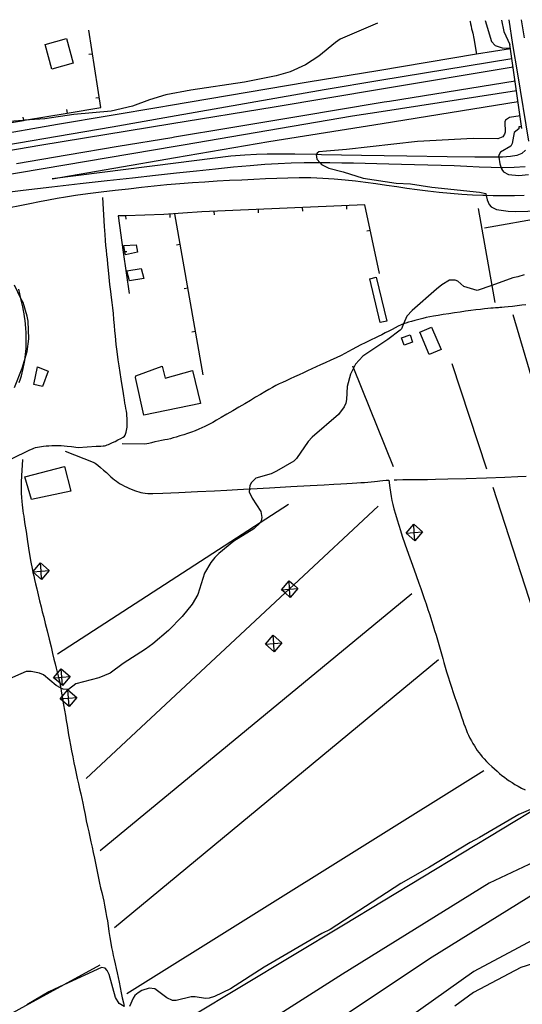
# Model space of a CAD drawing. Units: inches. Extents: x 696712 to 700445, y 4164238 to 4166633.
# Drawn here: x 699227 to 699511, y 4166059 to 4166616 of the extents above; entities that cross this region are included whole.
import ezdxf

# ---------------------------------------------------------------- set-up
doc = ezdxf.new("R2010")
doc.units = ezdxf.units.IN
doc.header["$MEASUREMENT"] = 0
doc.layers.add('Cartografia', color=7, linetype='Continuous')

# ---------------------------------------------------------------- blocks, each defined once
blk = doc.blocks.new('256')
at = {"layer": 'Cartografia', "color": 7, "linetype": 'Continuous'}
for points in [[(699254.71, 4166227.65), (699251.23, 4166230.67), (699249.71, 4166231.98), (699250.78, 4166233.23), (699254.04, 4166236.99)], [(699254.71, 4166227.65), (699254.38, 4166232.32), (699254.04, 4166236.99)], [(699254.04, 4166236.99), (699259.05, 4166232.66), (699254.71, 4166227.65)]]:
    blk.add_lwpolyline(points, dxfattribs=at)
blk = doc.blocks.new('257')
at = {"layer": 'Cartografia', "color": 7, "linetype": 'Continuous'}
for points in [[(699250.98, 4166239.56), (699249.39, 4166240.93), (699245.97, 4166243.89), (699248.14, 4166246.41), (699250.3, 4166248.9)], [(699250.98, 4166239.56), (699250.64, 4166244.23), (699250.3, 4166248.9)], [(699250.3, 4166248.9), (699255.31, 4166244.57), (699250.98, 4166239.56)]]:
    blk.add_lwpolyline(points, dxfattribs=at)
blk = doc.blocks.new('258')
at = {"layer": 'Cartografia', "color": 7, "linetype": 'Continuous'}
for points in [[(699370.7, 4166258.62), (699365.69, 4166262.95), (699370.02, 4166267.96)], [(699370.7, 4166258.62), (699370.36, 4166263.29), (699370.02, 4166267.96)], [(699370.02, 4166267.96), (699375.03, 4166263.63), (699370.7, 4166258.62)]]:
    blk.add_lwpolyline(points, dxfattribs=at)
blk = doc.blocks.new('260')
at = {"layer": 'Cartografia', "color": 7, "linetype": 'Continuous'}
for points in [[(699239.16, 4166299.52), (699234.19, 4166303.81), (699234.15, 4166303.85), (699234.18, 4166303.89), (699238.48, 4166308.86)], [(699239.16, 4166299.52), (699238.82, 4166304.19), (699238.48, 4166308.86)], [(699238.48, 4166308.86), (699243.49, 4166304.53), (699239.16, 4166299.52)]]:
    blk.add_lwpolyline(points, dxfattribs=at)
blk = doc.blocks.new('261')
at = {"layer": 'Cartografia', "color": 7, "linetype": 'Continuous'}
for points in [[(699379.71, 4166289.39), (699376.82, 4166291.88), (699374.7, 4166293.72), (699379.03, 4166298.73)], [(699379.71, 4166289.39), (699379.37, 4166294.06), (699379.35, 4166294.25), (699379.03, 4166298.73)], [(699379.03, 4166298.73), (699381.69, 4166296.43), (699384.04, 4166294.4), (699379.71, 4166289.39)]]:
    blk.add_lwpolyline(points, dxfattribs=at)
blk = doc.blocks.new('262')
at = {"layer": 'Cartografia', "color": 7, "linetype": 'Continuous'}
for points in [[(699450.16, 4166321.41), (699445.15, 4166325.74), (699449.48, 4166330.75)], [(699450.16, 4166321.41), (699449.82, 4166326.08), (699449.48, 4166330.75)], [(699449.48, 4166330.75), (699454.49, 4166326.42), (699450.16, 4166321.41)]]:
    blk.add_lwpolyline(points, dxfattribs=at)

msp = doc.modelspace()

# ---------------------------------------------------------------- linework, layer by layer
at = {"layer": 'Cartografia', "color": 7, "linetype": 'Continuous'}
for points in [[(699481.3, 4166615.48), (699481.36, 4166615.16), (699481.6, 4166613.89), (699481.91, 4166612.48), (699482.25, 4166611.06), (699482.56, 4166609.83), (699482.86, 4166608.59), (699483.43, 4166605.56), (699484.96, 4166596.59), (699484.96, 4166596.59)], [(699489.83, 4166615.69), (699493.38, 4166603.85), (699495.62, 4166601.51), (699499.47, 4166600.18), (699504.16, 4166600.16)], [(699499.04, 4166615.91), (699500.39, 4166609.45), (699503.89, 4166602.1)], [(699503.2, 4166616.01), (699505.36, 4166602.13), (699508.08, 4166585.58), (699514.37, 4166547.4)], [(699512.05, 4166605.87), (699510.5, 4166616.18)], [(699122.06, 4166566.9), (699126.68, 4166551.03), (699129.07, 4166546.98), (699130.98, 4166543.74), (699131.64, 4166542.63), (699155.02, 4166546.6), (699179.66, 4166550.79), (699194.94, 4166553.38), (699204.31, 4166554.97), (699216.67, 4166557.07), (699228.96, 4166559.15), (699229.5, 4166559.25), (699253.61, 4166563.34), (699272.6, 4166566.56), (699265.87, 4166610.33)], [(699429.04, 4166614.23), (699408, 4166605.12), (699405.26, 4166603.37), (699395.87, 4166595.48), (699388.34, 4166590.62), (699379.71, 4166586.72), (699371.81, 4166584.34), (699353.9, 4166580.75), (699323.58, 4166576.27), (699309.31, 4166573.6), (699300.11, 4166570.91), (699290.59, 4166567.34), (699278.45, 4166564.52), (699257.47, 4166562.47), (699240.93, 4166560.13), (699229.5, 4166559.25), (699228.95, 4166559.2), (699220.55, 4166558.55)], [(699241.16, 4166602.2), (699253.29, 4166605.47), (699257.04, 4166591.55), (699244.91, 4166588.28), (699241.16, 4166602.2)], [(699504.22, 4166599.79), (699484.96, 4166596.59), (699429.22, 4166587.34), (699389.77, 4166580.8), (699310.9, 4166567.52), (699306.55, 4166566.79), (699248.16, 4166556.8), (699209.24, 4166550.04)], [(699510.71, 4166554.61), (699503.89, 4166602.1)], [(699195.08, 4166541.28), (699279, 4166555.53), (699312.06, 4166561.37), (699398.88, 4166576.72), (699430.33, 4166581.9), (699505.01, 4166594.23)], [(699265.94, 4166596.63), (699267.92, 4166596.94)], [(699505.71, 4166589.36), (699431.36, 4166576.86), (699370.57, 4166566.64), (699312.83, 4166557.25), (699238.07, 4166545.1), (699166.63, 4166532.72)], [(699506.85, 4166581.43), (699435.73, 4166569.95), (699432.87, 4166569.47), (699430.55, 4166569.09), (699384.54, 4166561.46), (699346.05, 4166554.97), (699314.27, 4166549.65), (699312.84, 4166549.42), (699282.42, 4166544.37), (699253.52, 4166539.54), (699225.04, 4166534.73)], [(699507.64, 4166575.94), (699431.02, 4166564.02), (699414.92, 4166561.52), (699319.15, 4166545.14), (699314.57, 4166544.36), (699214.19, 4166527.4), (699164.93, 4166519.57), (699117.62, 4166512.06), (699017.78, 4166495.63), (699005, 4166493.53), (698925.02, 4166479.88)], [(699512.73, 4166542.37), (699510.63, 4166540.5), (699507.82, 4166539.35), (699504.22, 4166538.74), (699499.69, 4166538.47), (699497.56, 4166538.41), (699497.52, 4166538.41), (699493.7, 4166538.33), (699484.14, 4166538.33), (699468.5, 4166538.51), (699445.65, 4166538.9), (699420.02, 4166539.39), (699397.43, 4166539.82), (699394.36, 4166539.87), (699394.36, 4166539.87), (699382.23, 4166540.08), (699372.94, 4166540.17), (699366.6, 4166540.12), (699360.63, 4166539.95), (699354.01, 4166539.6), (699346.09, 4166539.02), (699315.12, 4166535.09), (699245.15, 4166526.22), (699314.93, 4166538.18), (699367.6, 4166547.22), (699431.61, 4166557.49), (699508.52, 4166569.84)], [(699269.74, 4166571.92), (699271.72, 4166572.23)], [(699253.27, 4166565.3), (699253.61, 4166563.34), (699253.61, 4166563.33)], [(699228.62, 4166561.12), (699228.95, 4166559.2), (699228.96, 4166559.15), (699228.96, 4166559.15)], [(699509.67, 4166561.84), (699503.66, 4166560.91), (699501.36, 4166559.37), (699500.96, 4166558.41), (699501.24, 4166552.54), (699500.85, 4166551.46), (699499.79, 4166549.97), (699497.09, 4166548.84), (699483.13, 4166549.06), (699451.56, 4166547.34), (699411.42, 4166542.7), (699400.26, 4166541.87), (699395.91, 4166541.35), (699394.87, 4166540.74), (699394.36, 4166539.87), (699394.35, 4166539.84), (699394.78, 4166537.29), (699396.65, 4166535.16), (699397.36, 4166534.35), (699401.46, 4166532.22), (699409.57, 4166530.1), (699421, 4166526.44), (699439.53, 4166523.62), (699447.68, 4166523.31), (699459.77, 4166521.44), (699486.69, 4166518.56), (699490.29, 4166517.86), (699490.55, 4166516.68), (699491.08, 4166514.33), (699492.2, 4166511.69), (699493.26, 4166510.36), (699496.28, 4166508.81), (699502.89, 4166507.81), (699507.03, 4166507.63), (699520.9, 4166508.09)], [(699510.56, 4166555.6), (699508.98, 4166555.53), (699508.96, 4166554.53), (699506.37, 4166552.4), (699505.11, 4166546.09), (699504.36, 4166544.67), (699498.64, 4166541.15), (699497.76, 4166539.99), (699497.5, 4166538.85), (699497.56, 4166538.41), (699498.13, 4166534.62), (699498.9, 4166532.38), (699499.22, 4166531.48), (699500.23, 4166530.02), (699503.17, 4166528.54), (699508.95, 4166528.12), (699514.3, 4166528.68)], [(699512.59, 4166532.92), (699506.29, 4166532.47), (699499.88, 4166532.36), (699498.9, 4166532.38), (699498.9, 4166532.38), (699493.31, 4166532.5), (699486.56, 4166532.79), (699479.6, 4166533.13), (699472.41, 4166533.47), (699465.03, 4166533.76), (699457.47, 4166533.97), (699449.91, 4166534.14), (699442.54, 4166534.3), (699435.5, 4166534.49), (699428.72, 4166534.69), (699422.11, 4166534.87), (699415.53, 4166535.01), (699408.88, 4166535.1), (699402.02, 4166535.16), (699396.65, 4166535.16), (699396.55, 4166535.16), (699394.89, 4166535.17), (699387.57, 4166535.12), (699380.24, 4166534.96), (699372.93, 4166534.68), (699365.33, 4166534.22), (699357, 4166533.58), (699347.65, 4166532.72), (699337.44, 4166531.69), (699326.65, 4166530.55), (699315.44, 4166529.35), (699303.55, 4166528.05), (699290.57, 4166526.62), (699276.25, 4166525.02), (699260.9, 4166523.28), (699244.97, 4166521.43), (699228.74, 4166519.49), (699211.92, 4166517.39)], [(699511.93, 4166516.7), (699506.38, 4166516.56), (699500.39, 4166516.54), (699494.33, 4166516.6), (699490.55, 4166516.68), (699488.48, 4166516.73), (699482.69, 4166516.95), (699476.7, 4166517.31), (699470.34, 4166517.82), (699463.82, 4166518.46), (699457.44, 4166519.18), (699451.43, 4166519.95), (699445.66, 4166520.74), (699439.94, 4166521.56), (699434.09, 4166522.4), (699428.18, 4166523.23), (699422.3, 4166524.04), (699416.51, 4166524.79), (699410.67, 4166525.46), (699404.57, 4166526.01), (699398.09, 4166526.41), (699391.41, 4166526.64), (699384.79, 4166526.71), (699378.42, 4166526.62), (699372.16, 4166526.4), (699365.8, 4166526.12), (699359.18, 4166525.8), (699352.35, 4166525.48), (699345.43, 4166525.13), (699338.48, 4166524.76), (699331.5, 4166524.35), (699324.44, 4166523.88), (699317.26, 4166523.34), (699310.01, 4166522.72), (699302.78, 4166522.02), (699295.58, 4166521.24), (699288.3, 4166520.38), (699280.75, 4166519.48), (699272.9, 4166518.54), (699265.23, 4166517.59), (699258.37, 4166516.68), (699252.73, 4166515.81), (699247.87, 4166514.95), (699243.14, 4166514.05), (699238.02, 4166513.08), (699232.55, 4166512.03), (699226.86, 4166510.92), (699221.08, 4166509.74)], [(699222.19, 4166367.81), (699232.42, 4166372.78), (699233.95, 4166373.48), (699234.84, 4166373.81), (699235.77, 4166374.08), (699236.82, 4166374.36), (699237.93, 4166374.6), (699239.08, 4166374.79), (699240.29, 4166374.94), (699241.65, 4166375.06), (699243.2, 4166375.16), (699244.9, 4166375.24), (699246.68, 4166375.29), (699248.48, 4166375.3), (699250.26, 4166375.27), (699251.96, 4166375.16), (699253.67, 4166374.97), (699256.04, 4166374.66), (699259.83, 4166374.21), (699270.06, 4166374.87), (699272.67, 4166375), (699274.03, 4166375.09), (699274.78, 4166375.19), (699275.44, 4166375.35), (699276.18, 4166375.58), (699277.04, 4166375.92), (699278.07, 4166376.36), (699279.3, 4166376.93), (699280.73, 4166377.64), (699282.33, 4166378.46), (699283.9, 4166379.31), (699285.18, 4166380.07), (699285.98, 4166380.66), (699286.4, 4166381.14), (699286.64, 4166381.64), (699286.84, 4166382.22), (699287.03, 4166382.92), (699287.2, 4166383.73), (699287.34, 4166384.65), (699287.45, 4166385.67), (699287.53, 4166386.8), (699287.57, 4166388.03), (699287.57, 4166389.33), (699287.52, 4166390.67), (699287.42, 4166392.03), (699287.27, 4166393.4), (699287.08, 4166394.79), (699286.83, 4166396.21), (699286.55, 4166397.7), (699286.26, 4166399.33), (699285.95, 4166401.17), (699285.61, 4166403.35), (699285.21, 4166406.02), (699284.73, 4166409.26), (699284.19, 4166412.89), (699283.63, 4166416.66), (699283.06, 4166420.34), (699282.53, 4166423.83), (699282.07, 4166427), (699281.69, 4166429.81), (699281.38, 4166432.37), (699281.12, 4166434.86), (699280.87, 4166437.42), (699280.62, 4166440.16), (699280.35, 4166443.18), (699280.05, 4166446.51), (699279.72, 4166449.94), (699279.39, 4166453.19), (699279.06, 4166456.13), (699278.7, 4166459.04), (699278.29, 4166462.34), (699277.82, 4166466.3), (699277.34, 4166470.54), (699276.91, 4166474.52), (699276.58, 4166477.86), (699276.32, 4166480.68), (699276.09, 4166483.24), (699275.83, 4166485.77), (699275.56, 4166488.41), (699275.29, 4166491.28), (699275.01, 4166494.61), (699274.71, 4166499.18), (699273.75, 4166515.61)], [(699430.21, 4166472.68), (699421.95, 4166511.53), (699329.8, 4166507.4), (699308.16, 4166506.02), (699286.81, 4166505.28), (699282.49, 4166505.13), (699285.35, 4166484.65), (699288.6, 4166461.36)], [(699361.8, 4166506.83), (699361.72, 4166508.83)], [(699386.78, 4166507.95), (699386.7, 4166509.95)], [(699411.75, 4166509.06), (699411.67, 4166511.06)], [(699485.99, 4166509.33), (699493.6, 4166465.9), (699495.3, 4166456.2)], [(699544.55, 4166512.07), (699527.95, 4166505.88), (699523.64, 4166504.27), (699489.58, 4166498.17)], [(699286.87, 4166503.28), (699286.81, 4166505.28), (699286.81, 4166505.28)], [(699311.91, 4166504.25), (699311.79, 4166506.25)], [(699330.42, 4166415.31), (699314.44, 4166506.42)], [(699336.83, 4166505.71), (699336.75, 4166507.71)], [(699423.05, 4166496.71), (699425.01, 4166497.13)], [(699285.64, 4166488.44), (699292.63, 4166488.83), (699293.46, 4166484.61), (699286.52, 4166483.1), (699286.24, 4166484.78), (699285.64, 4166488.44)], [(699315.49, 4166488.83), (699317.46, 4166489.18)], [(699287.32, 4166484.92), (699286.24, 4166484.78), (699285.35, 4166484.65), (699285.34, 4166484.65)], [(699287.26, 4166474.06), (699295.39, 4166475.38), (699296.91, 4166469.69), (699288.83, 4166468.5), (699287.26, 4166474.06)], [(699511.9, 4166471.77), (699508.45, 4166470.64), (699505.47, 4166470.13), (699493.6, 4166465.9), (699485.41, 4166462.99), (699477.92, 4166465.27), (699474.47, 4166468.18), (699472.93, 4166468.86), (699469.69, 4166468.77), (699465.49, 4166466.13), (699462.42, 4166463.67), (699448.59, 4166451.57), (699445.55, 4166448.42), (699443.8, 4166444.07), (699442.69, 4166441.28), (699441.91, 4166440.56), (699434.9, 4166435.28), (699420.71, 4166425.86), (699416.54, 4166421.22), (699415.44, 4166419), (699413.8, 4166415.65), (699411.87, 4166408.67), (699411.6, 4166401.28), (699411.13, 4166399.19), (699410.23, 4166397.08), (699406.98, 4166392.86), (699392.19, 4166380.09), (699389.75, 4166377.47), (699383.31, 4166367.91), (699381.7, 4166366.39), (699371.95, 4166360.68), (699368.95, 4166359.35), (699360.18, 4166356.88), (699357.74, 4166354.32), (699356.88, 4166352.59), (699356.71, 4166350.82), (699356.54, 4166349.07), (699358.15, 4166345.58), (699363.13, 4166337.93), (699363.67, 4166334.51), (699363.32, 4166332.62), (699362.64, 4166331.5), (699362.62, 4166331.46), (699359.21, 4166328.17), (699347.9, 4166321.19), (699339.34, 4166314.28), (699337.13, 4166311.99), (699334.83, 4166309.13), (699331.3, 4166303.02), (699327.42, 4166290.95), (699324.36, 4166285.55), (699318.55, 4166278.58), (699310.86, 4166270.58), (699301.95, 4166263.09), (699297.89, 4166260.15), (699285.26, 4166252.05), (699277.89, 4166246.51), (699271.44, 4166243.83), (699258.52, 4166240.53), (699254.42, 4166237.34), (699251.41, 4166237.45), (699249.94, 4166238.04), (699249.75, 4166238.12), (699247.31, 4166239.51), (699240.14, 4166245.56), (699238.03, 4166246.58), (699233.3, 4166247.43), (699230.42, 4166247.35), (699219.63, 4166242.66)], [(699428.37, 4166470.53), (699434.25, 4166445.65), (699430.58, 4166444.78), (699424.7, 4166469.66), (699428.37, 4166470.53)], [(699223.84, 4166408.07), (699228.09, 4166418.97), (699229.88, 4166424.65), (699231.08, 4166428.44), (699231.93, 4166435.67), (699231.59, 4166445.61), (699231.08, 4166448.46), (699228.66, 4166456.11), (699227.48, 4166458.51), (699223.75, 4166466.08)], [(699319.81, 4166464.2), (699321.78, 4166464.55)], [(699226.47, 4166410.9), (699227.22, 4166412.98), (699227.79, 4166414.75), (699228.23, 4166416.34), (699228.62, 4166417.94), (699229, 4166419.71), (699229.37, 4166421.57), (699229.7, 4166423.4), (699229.88, 4166424.65), (699229.95, 4166425.11), (699230.14, 4166426.76), (699230.29, 4166428.41), (699230.4, 4166430.13), (699230.48, 4166431.9), (699230.51, 4166433.67), (699230.5, 4166435.41), (699230.45, 4166437.24), (699230.35, 4166439.26), (699230.21, 4166441.53), (699230.03, 4166443.88), (699229.82, 4166446.1), (699229.58, 4166448.01), (699229.3, 4166449.78), (699228.96, 4166451.62), (699228.53, 4166453.71), (699228.04, 4166456.03), (699227.48, 4166458.51), (699227.48, 4166458.51), (699226.88, 4166461.1), (699226.25, 4166463.8)], [(699512.86, 4166454.91), (699510.64, 4166454.59), (699508.05, 4166454.27), (699505.39, 4166453.97), (699502.93, 4166453.71), (699500.84, 4166453.51), (699499.22, 4166453.37), (699498.15, 4166453.28), (699497.39, 4166453.23), (699496.66, 4166453.19), (699495.7, 4166453.15), (699494.49, 4166453.07), (699493.05, 4166452.96), (699491.38, 4166452.8), (699489.44, 4166452.59), (699487.21, 4166452.32), (699484.66, 4166452.01), (699481.85, 4166451.65), (699478.85, 4166451.24), (699475.73, 4166450.8), (699472.56, 4166450.33), (699469.37, 4166449.83), (699466.24, 4166449.32), (699463.3, 4166448.84), (699460.7, 4166448.39), (699458.52, 4166448), (699456.58, 4166447.62), (699454.61, 4166447.18), (699452.43, 4166446.64), (699450.2, 4166446.04), (699448.17, 4166445.48), (699446.51, 4166444.99), (699445.09, 4166444.54), (699443.8, 4166444.07), (699443.75, 4166444.05), (699442.32, 4166443.46), (699440.77, 4166442.76), (699439.09, 4166441.94), (699437.29, 4166441), (699435.39, 4166439.98), (699433.42, 4166438.94), (699431.41, 4166437.91), (699429.44, 4166436.93), (699427.56, 4166436.04), (699425.81, 4166435.22), (699424.02, 4166434.39), (699421.99, 4166433.41), (699419.61, 4166432.19), (699417.08, 4166430.85), (699414.69, 4166429.57), (699412.63, 4166428.46), (699410.65, 4166427.41), (699408.4, 4166426.27), (699405.63, 4166424.94), (699402.57, 4166423.51), (699399.54, 4166422.12), (699396.79, 4166420.87), (699394.28, 4166419.74), (699391.9, 4166418.65), (699389.54, 4166417.54), (699387.15, 4166416.41), (699384.69, 4166415.26), (699382.14, 4166414.1), (699379.64, 4166412.97), (699377.32, 4166411.93), (699375.29, 4166410.99), (699373.43, 4166410.1), (699371.6, 4166409.18), (699369.66, 4166408.14), (699367.56, 4166406.96), (699365.29, 4166405.65), (699362.83, 4166404.18), (699360.15, 4166402.56), (699357.23, 4166400.81), (699354.07, 4166398.93), (699350.74, 4166396.96), (699347.32, 4166394.95), (699343.91, 4166392.96), (699340.75, 4166391.11), (699338.07, 4166389.55), (699336.03, 4166388.36), (699334.44, 4166387.47), (699333, 4166386.71), (699331.48, 4166385.97), (699329.81, 4166385.22), (699327.99, 4166384.46), (699326.01, 4166383.68), (699323.9, 4166382.91), (699321.71, 4166382.14), (699319.47, 4166381.39), (699317.3, 4166380.69), (699315.29, 4166380.08), (699313.53, 4166379.56), (699311.93, 4166379.13), (699310.36, 4166378.77), (699308.73, 4166378.43), (699306.99, 4166378.1), (699305.15, 4166377.73), (699303.21, 4166377.3), (699301.35, 4166376.86), (699299.77, 4166376.49), (699298.55, 4166376.22), (699297.17, 4166375.96), (699284.62, 4166376.29)], [(699505.44, 4166449.35), (699530.71, 4166363.86)], [(699459.54, 4166442.26), (699464.97, 4166429.68), (699458.32, 4166426.81), (699452.89, 4166439.39), (699459.54, 4166442.26)], [(699324.13, 4166439.58), (699326.1, 4166439.93)], [(699447.42, 4166437.87), (699448.86, 4166433.77), (699444.06, 4166432.08), (699442.62, 4166436.18), (699447.42, 4166437.87)], [(699234.71, 4166409.71), (699236.93, 4166419.76), (699242.93, 4166417.29), (699239.76, 4166408.75), (699234.71, 4166409.71)], [(699292.35, 4166414.72), (699307.36, 4166420.12), (699309.05, 4166413.37), (699324.55, 4166417.67), (699328.93, 4166399.1), (699296.96, 4166392.41), (699292.15, 4166413.71), (699292.35, 4166414.72)], [(699414.89, 4166420.39), (699415.44, 4166419), (699437.83, 4166363.33)], [(699471.07, 4166421.77), (699490.57, 4166362.17)], [(699252.41, 4166372.05), (699268.26, 4166365.92), (699269.47, 4166365.22), (699270.88, 4166364.21), (699272.51, 4166362.89), (699274.23, 4166361.4), (699275.84, 4166359.95), (699277.2, 4166358.7), (699278.36, 4166357.64), (699279.4, 4166356.71), (699280.42, 4166355.87), (699281.43, 4166355.09), (699282.47, 4166354.36), (699283.55, 4166353.66), (699284.72, 4166352.98), (699286, 4166352.31), (699287.42, 4166351.63), (699288.9, 4166350.98), (699290.34, 4166350.39), (699291.65, 4166349.88), (699292.88, 4166349.45), (699294.07, 4166349.1), (699295.26, 4166348.79), (699296.46, 4166348.53), (699297.69, 4166348.33), (699299.17, 4166348.18), (699302.03, 4166348.16), (699307.63, 4166348.32), (699316.67, 4166348.71), (699327.29, 4166349.23), (699336.95, 4166349.73), (699343.95, 4166350.11), (699349.95, 4166350.45), (699356.71, 4166350.82), (699357.43, 4166350.86), (699368.05, 4166351.4), (699380.11, 4166352.02), (699391.06, 4166352.59), (699398.97, 4166353.02), (699404.33, 4166353.35), (699408.24, 4166353.61), (699411.62, 4166353.83), (699414.64, 4166354.03), (699417.28, 4166354.2), (699419.56, 4166354.33), (699421.6, 4166354.45), (699423.52, 4166354.59), (699425.43, 4166354.76), (699427.26, 4166354.95), (699428.94, 4166355.16), (699430.42, 4166355.37), (699431.99, 4166355.55), (699433.99, 4166355.71), (699435.37, 4166355.77), (699435.91, 4166351.38), (699436.29, 4166348.96), (699436.74, 4166346.47), (699437.19, 4166344.21), (699437.7, 4166341.99), (699438.35, 4166339.5), (699439.19, 4166336.53), (699440.13, 4166333.31), (699441.08, 4166330.17), (699441.98, 4166327.24), (699443.04, 4166323.98), (699444.51, 4166319.67), (699446.53, 4166313.88), (699448.79, 4166307.5), (699450.85, 4166301.73), (699452.4, 4166297.45), (699453.54, 4166294.3), (699454.51, 4166291.59), (699455.48, 4166288.76), (699456.48, 4166285.74), (699457.51, 4166282.6), (699458.53, 4166279.4), (699459.52, 4166276.25), (699460.46, 4166273.28), (699461.33, 4166270.57), (699462.15, 4166268.01), (699462.94, 4166265.43), (699463.75, 4166262.74), (699464.53, 4166260), (699465.27, 4166257.36), (699465.95, 4166254.87), (699466.61, 4166252.45), (699467.31, 4166249.94), (699468.11, 4166247.23), (699468.98, 4166244.37), (699469.9, 4166241.44), (699470.84, 4166238.52), (699471.8, 4166235.6), (699472.78, 4166232.66), (699473.8, 4166229.7), (699474.79, 4166226.83), (699475.71, 4166224.15), (699476.52, 4166221.77), (699477.24, 4166219.67), (699477.89, 4166217.8), (699478.5, 4166216.12), (699479.12, 4166214.54), (699479.78, 4166212.98), (699480.52, 4166211.39), (699481.31, 4166209.78), (699482.13, 4166208.21), (699482.95, 4166206.71), (699483.77, 4166205.31), (699484.58, 4166204), (699485.4, 4166202.77), (699486.24, 4166201.59), (699487.16, 4166200.42), (699488.18, 4166199.21), (699489.32, 4166197.95), (699490.61, 4166196.61), (699492.05, 4166195.18), (699493.57, 4166193.73), (699495.11, 4166192.32), (699496.59, 4166191.01), (699498.01, 4166189.79), (699499.38, 4166188.66), (699500.73, 4166187.62), (699502.09, 4166186.61), (699503.52, 4166185.63), (699505.07, 4166184.62), (699506.74, 4166183.59), (699508.53, 4166182.55), (699510.42, 4166181.49), (699512.43, 4166180.42)], [(699228.29, 4166367.46), (699227.72, 4166358.22), (699227.55, 4166354.53), (699227.55, 4166352.71), (699227.59, 4166350.66), (699227.67, 4166348.23), (699227.77, 4166345.79), (699227.91, 4166343.6), (699228.08, 4166341.68), (699228.28, 4166339.98), (699228.52, 4166338.42), (699228.78, 4166336.89), (699229.06, 4166335.27), (699229.35, 4166333.36), (699229.76, 4166330.67), (699230.37, 4166326.62), (699231.24, 4166320.98), (699232.22, 4166314.78), (699233.12, 4166309.36), (699233.78, 4166305.74), (699234.18, 4166303.89), (699234.18, 4166303.86), (699234.19, 4166303.81), (699234.28, 4166303.42), (699234.72, 4166301.58), (699235.2, 4166299.52), (699235.77, 4166297.07), (699236.44, 4166294.18), (699237.2, 4166290.88), (699238.02, 4166287.41), (699238.82, 4166284.1), (699239.57, 4166281.1), (699240.34, 4166278.09), (699241.24, 4166274.61), (699242.3, 4166270.36), (699243.45, 4166265.75), (699244.51, 4166261.36), (699245.4, 4166257.62), (699246.13, 4166254.49), (699246.79, 4166251.77), (699247.41, 4166249.3), (699247.99, 4166247), (699248.14, 4166246.41), (699248.53, 4166244.85), (699248.7, 4166244.09), (699249, 4166242.8), (699249.39, 4166240.93), (699249.43, 4166240.77), (699249.83, 4166238.7), (699249.94, 4166238.04), (699250.22, 4166236.51), (699250.63, 4166234.13), (699250.78, 4166233.23), (699250.98, 4166232.08), (699251.09, 4166231.5), (699251.23, 4166230.67), (699251.6, 4166228.58), (699252.12, 4166225.52), (699252.64, 4166222.5), (699253.11, 4166219.64), (699253.54, 4166216.92), (699253.96, 4166214.26), (699254.42, 4166211.59), (699254.91, 4166208.8), (699255.47, 4166205.78), (699256.08, 4166202.49), (699256.74, 4166199.07), (699257.4, 4166195.73), (699258.04, 4166192.61), (699258.67, 4166189.68), (699259.32, 4166186.81), (699259.98, 4166183.93), (699260.64, 4166181.07), (699261.28, 4166178.29), (699261.86, 4166175.6), (699262.43, 4166172.86), (699263.04, 4166169.87), (699263.71, 4166166.53), (699264.42, 4166163.03), (699265.12, 4166159.67), (699265.78, 4166156.64), (699266.41, 4166153.82), (699267.05, 4166151), (699267.7, 4166148.03), (699268.36, 4166144.96), (699269, 4166141.92), (699269.58, 4166138.98), (699270.14, 4166136.13), (699270.7, 4166133.32), (699271.29, 4166130.51), (699271.89, 4166127.72), (699272.51, 4166125), (699273.14, 4166122.37), (699273.74, 4166119.86), (699274.29, 4166117.52), (699274.76, 4166115.33), (699275.18, 4166113.23), (699275.56, 4166111.1), (699275.93, 4166108.84), (699276.32, 4166106.35), (699276.75, 4166103.5), (699277.23, 4166100.26), (699277.74, 4166096.91), (699278.24, 4166093.83), (699278.7, 4166091.25), (699279.15, 4166089.02), (699279.64, 4166086.84), (699280.19, 4166084.49), (699280.79, 4166082), (699281.38, 4166079.46), (699281.94, 4166076.94), (699282.48, 4166074.37), (699283.03, 4166071.66), (699283.6, 4166068.74), (699284.19, 4166065.72), (699284.79, 4166062.75), (699285.39, 4166059.91), (699285.82, 4166057.96)], [(699229.64, 4166357.65), (699252.15, 4166363.4), (699255.74, 4166349.36), (699233.5, 4166344.81), (699229.64, 4166357.65)], [(699438.38, 4166355.87), (699439.91, 4166355.92), (699443.44, 4166355.97), (699447.03, 4166356.01), (699450.56, 4166356.03), (699453.94, 4166356.04), (699457.32, 4166356.07), (699461.83, 4166356.16), (699468.84, 4166356.35), (699479.08, 4166356.68), (699490.67, 4166357.06), (699501.05, 4166357.43), (699508.31, 4166357.7), (699513.08, 4166357.91)], [(699494.25, 4166351.64), (699548.76, 4166183.69), (699553.54, 4166168.98)], [(699378.71, 4166341.91), (699362.64, 4166331.5), (699248.16, 4166257.32)], [(699429.49, 4166341.03), (699381.69, 4166296.43), (699379.35, 4166294.25), (699379.14, 4166294.05), (699376.82, 4166291.88), (699264.28, 4166186.86)], [(699445.15, 4166325.74), (699449.82, 4166326.08), (699454.49, 4166326.42)], [(699234.15, 4166303.85), (699234.18, 4166303.86), (699238.82, 4166304.19), (699243.49, 4166304.53)], [(699448.46, 4166291.35), (699272.19, 4166146.05)], [(699374.7, 4166293.72), (699379.14, 4166294.05), (699379.37, 4166294.06), (699384.04, 4166294.4)], [(699365.69, 4166262.95), (699370.36, 4166263.29), (699375.03, 4166263.63)], [(699463.47, 4166254.07), (699280.3, 4166102.43)], [(699245.97, 4166243.89), (699248.7, 4166244.09), (699250.64, 4166244.23), (699255.31, 4166244.57)], [(699249.71, 4166231.98), (699250.98, 4166232.08), (699254.38, 4166232.32), (699259.05, 4166232.66)], [(699489.06, 4166191.18), (699287.3, 4166065.15)], [(699525.68, 4166173.74), (699508.92, 4166166.52), (699486.76, 4166153.46), (699481.38, 4166150.71), (699458.5, 4166136.75), (699442.17, 4166127.47), (699402.34, 4166101.51), (699397.51, 4166099.16), (699364.93, 4166080.24), (699345.98, 4166067.9), (699336.93, 4166063.59), (699333.85, 4166062.57), (699331.85, 4166062.35), (699325.99, 4166063.33), (699323.74, 4166063.35), (699315.26, 4166061.39), (699313.19, 4166061.35), (699309.94, 4166062.77), (699303.25, 4166067.9), (699299.92, 4166068.24), (699295.79, 4166066.99), (699293.72, 4166065.7), (699291.92, 4166064.11), (699290.92, 4166062.63), (699288.77, 4166057.83)], [(699522, 4166171.76), (699409.74, 4166103.92), (699294.56, 4166034.45)], [(699549.82, 4166154.85), (699492.21, 4166127.62), (699409.22, 4166076.11), (699301.45, 4166007.48)], [(699574.88, 4166145.95), (699518.55, 4166122.28), (699459.95, 4166085.75), (699304.87, 4165982.55)], [(699598.63, 4166130.29), (699558.67, 4166117.97), (699483.54, 4166077.71), (699407.91, 4166023.98), (699311.29, 4165946.99)], [(699272.1, 4166081.27), (699251.81, 4166070.17), (699230.05, 4166058.27), (699226.2, 4166056.16), (699026.57, 4165946.94), (699023.36, 4165955.37), (698932.28, 4165911.11)], [(699285.82, 4166057.96), (699283.06, 4166059.57), (699280.96, 4166062.98), (699277.29, 4166075.95), (699276.18, 4166078.33), (699275.12, 4166079.54), (699273.04, 4166079.94), (699251.81, 4166070.17), (699243.21, 4166066.22), (699230.73, 4166058.82)], [(699526.29, 4166085.16), (699510.08, 4166080.02), (699483.22, 4166065.75), (699472.75, 4166058.12)]]:
    msp.add_lwpolyline(points, dxfattribs=at)

# ---------------------------------------------------------------- block references
at = {"layer": 'Cartografia'}
for name in ['262', '260', '261', '258', '257', '256']:
    msp.add_blockref(name, (0, 0), dxfattribs=at)

doc.saveas('drawing.dxf')
